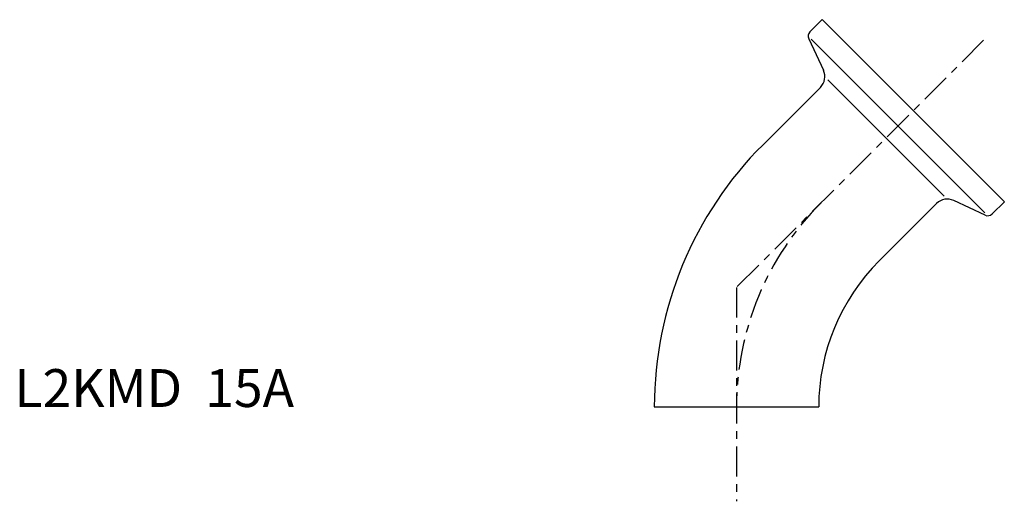
# Model space of a CAD drawing. Extents: x -95 to 35, y -12 to 51.
import ezdxf

# ---------------------------------------------------------------- set-up
doc = ezdxf.new("R2010")
doc.units = 0
doc.linetypes.add('CENTER', pattern=[7, 4, -1, 1, -1])
doc.layers.get('0').update_dxf_attribs({"linetype": 'CONTINUOUS'})

msp = doc.modelspace()

# ---------------------------------------------------------------- linework, layer by layer
for p, q in [((9.69, 49.54), (11.31, 51.16)), ((35.36, 27.11), (11.31, 51.16)), ((9.54, 48.63), (11.47, 44.48)), ((32.79, 25.65), (9.85, 48.59)), ((12.06, 43.21), (27.41, 27.86)), ((11.07, 42.22), (3.5, 34.64)), ((3.49, 34.63), (3.5, 34.64)), ((26.42, 26.87), (18.84, 19.3)), ((32.83, 25.34), (28.68, 27.27)), ((33.74, 25.49), (35.36, 27.11)), ((18.84, 19.3), (18.83, 19.29)), ((-10.85, 0.02), (-10.85, 0)), ((-10.85, 0), (10.85, 0)), ((10.85, 0), (10.85, 0.02))]:
    msp.add_line(p, q)
at = {"linetype": 'CENTER'}
for p, q in [((32.63, 48.43), (0, 15.8)), ((0, 15.8), (0, -12.46))]:
    msp.add_line(p, q, dxfattribs=at)
for centre, radius, start, end in [((10.26, 48.97), 0.8, 135, 205), ((9.66, 43.63), 2, 315, 25), ((38.1, 0.02), 48.95, 134.9784, 180), ((27.83, 25.46), 2, 65, 135), ((33.17, 26.06), 0.8, 245, 315), ((38.1, 0.02), 27.25, 134.9612, 180)]:
    msp.add_arc(centre, radius, start, end)
msp.add_arc((38.1, 0.02), 38.1, 134.9722, 180, dxfattribs=at)

# ---------------------------------------------------------------- texts
msp.add_text('L2KMD  15A', height=5).set_placement((-95.32, 0))

doc.saveas('drawing.dxf')
